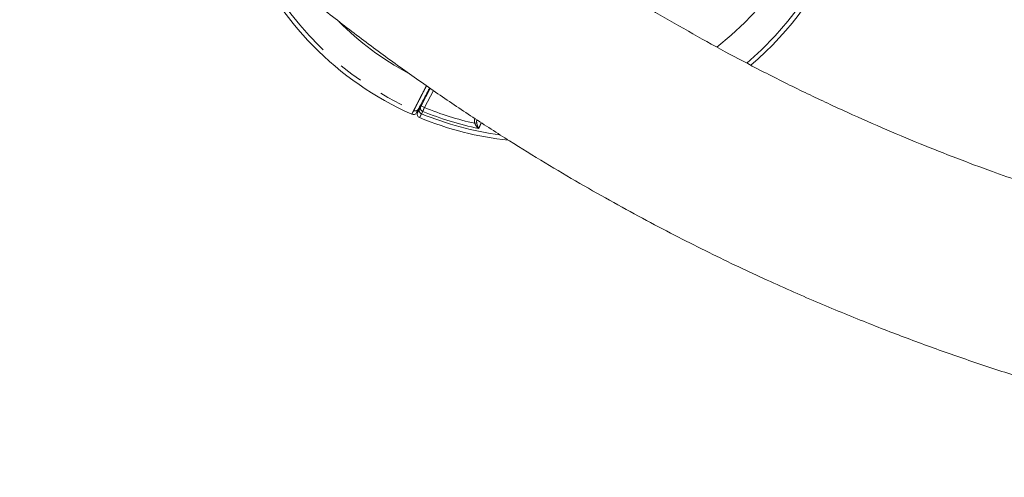
# Model space of a CAD drawing. Extents: x 4334 to 4850, y -686 to -343.
# Drawn here: x 4596 to 4620, y -538 to -527 of the extents above; entities that cross this region are included whole.
import ezdxf

# ---------------------------------------------------------------- set-up
doc = ezdxf.new("R2010")
doc.units = 0
doc.header["$LTSCALE"] = 12
doc.header["$MEASUREMENT"] = 0
doc.linetypes.add('PHANTOM', pattern=[0.5, 0.25, -0.05, 0.05, -0.05, 0.05, -0.05])
doc.layers.add('CONTOUR', color=7, linetype='CONTINUOUS')

msp = doc.modelspace()

# ---------------------------------------------------------------- linework, layer by layer
at = {"layer": 'CONTOUR', "linetype": 'Continuous', "lineweight": 15}
for p, q in [((4605.791, -528.735), (4606.018, -528.302)), ((4605.752, -528.809), (4605.778, -528.758)), ((4605.752, -529.029), (4605.751, -529.029))]:
    msp.add_line(p, q, dxfattribs=at)
at = {"layer": 'CONTOUR', "linetype": 'PHANTOM', "lineweight": 0}
for p, q in [((4606.096, -528.356), (4605.874, -528.778)), ((4605.874, -528.778), (4605.791, -528.735)), ((4605.832, -528.874), (4605.801, -528.934)), ((4607.174, -529.16), (4607.124, -529.171))]:
    msp.add_line(p, q, dxfattribs=at)
at = {"layer": 'CONTOUR', "linetype": 'Continuous', "lineweight": 15, "flags": 128}
msp.add_lwpolyline([(4605.814, -528.647), (4605.833, -528.655), (4605.833, -528.655)], dxfattribs=at)
at = {"layer": 'CONTOUR', "linetype": 'PHANTOM', "lineweight": 0}
for centre, radius, start, end in [((4608.808, -521.634), 7.119, 307.5669, 6.4426), ((4608.808, -521.634), 7.895, 310.106, 6.0887), ((4608.808, -521.634), 7.895, 204.5189, 246.0887), ((4608.808, -521.634), 7.119, 224.6288, 242.0503), ((4605.861, -528.791), 0.0885, 158.237, 250.7857), ((4605.647, -528.77), 0.091, 244.2207, 330.7706), ((4605.834, -528.849), 0.0918, 154.0711, 248.6655), ((4608.808, -521.634), 7.895, 247.6166, 262.3515), ((4608.808, -521.634), 7.828, 247.6562, 258.308), ((4608.808, -521.634), 7.723, 247.6746, 257.4076)]:
    msp.add_arc(centre, radius, start, end, dxfattribs=at)
at = {"layer": 'CONTOUR', "linetype": 'Continuous', "lineweight": 15}
for centre, radius, start, end in [((4608.808, -521.634), 8.002, 310.4014, 6.0395), ((4608.808, -521.634), 8.002, 202.9971, 246.0395), ((4605.596, -528.86), 0.0937, 246.0337, 332.2558), ((4605.787, -528.942), 0.0937, 152.2656, 247.551), ((4608.808, -521.634), 8.002, 247.5478, 263.9135)]:
    msp.add_arc(centre, radius, start, end, dxfattribs=at)
for points, knots in [([(4644.908, -532.711), (4644.843, -532.722), (4644.503, -532.779), (4643.903, -532.866), (4643.125, -532.97), (4642.395, -533.056), (4641.717, -533.126), (4641.092, -533.181), (4640.519, -533.226), (4639.994, -533.261), (4639.529, -533.287), (4639.122, -533.306), (4638.771, -533.32), (4638.459, -533.33), (4638.187, -533.337), (4637.961, -533.343), (4637.777, -533.346), (4637.634, -533.348), (4637.521, -533.349), (4637.426, -533.35), (4637.334, -533.351), (4637.237, -533.352), (4637.1, -533.352), (4636.913, -533.353), (4636.668, -533.352), (4636.23, -533.348), (4635.599, -533.336), (4634.804, -533.308), (4634.009, -533.267), (4633.221, -533.214), (4632.417, -533.147), (4631.487, -533.054), (4630.429, -532.926), (4629.244, -532.755), (4628.046, -532.552), (4626.837, -532.316), (4625.85, -532.098), (4625.083, -531.914), (4624.529, -531.774), (4623.953, -531.621), (4623.349, -531.454), (4622.724, -531.271), (4622.076, -531.073), (4621.407, -530.858), (4620.714, -530.624), (4619.948, -530.353), (4619.108, -530.039), (4618.193, -529.676), (4617.247, -529.279), (4616.272, -528.846), (4615.269, -528.374), (4614.293, -527.886), (4613.346, -527.387), (4612.431, -526.881), (4611.501, -526.34), (4610.557, -525.763), (4609.607, -525.152), (4608.653, -524.507), (4607.695, -523.827), (4606.731, -523.107), (4605.755, -522.34), (4604.77, -521.524), (4603.777, -520.658), (4602.786, -519.744), (4601.798, -518.783), (4600.818, -517.771), (4599.996, -516.883), (4599.515, -516.321), (4599.345, -516.124)], [0, 0, 0, 0, 0.003916, 0.020412, 0.035915, 0.050423, 0.063938, 0.076244, 0.087591, 0.09798, 0.10741, 0.115151, 0.1221, 0.128256, 0.13362, 0.138192, 0.141675, 0.144497, 0.146659, 0.148365, 0.150159, 0.15207, 0.154101, 0.158296, 0.16314, 0.168621, 0.184232, 0.200537, 0.215682, 0.231367, 0.247325, 0.263446, 0.286758, 0.310402, 0.334379, 0.358689, 0.383331, 0.394245, 0.405417, 0.417179, 0.429535, 0.442485, 0.455783, 0.469655, 0.484099, 0.499118, 0.517744, 0.537183, 0.557435, 0.578499, 0.600377, 0.623066, 0.643117, 0.663763, 0.685002, 0.706836, 0.729265, 0.751872, 0.775052, 0.798806, 0.823133, 0.848547, 0.874559, 0.901168, 0.928373, 0.956176, 0.984576, 1, 1, 1, 1]), ([(4595.801, -519.098), (4595.927, -519.246), (4596.324, -519.711), (4597.008, -520.465), (4597.845, -521.354), (4598.684, -522.206), (4599.523, -523.021), (4600.407, -523.845), (4601.338, -524.672), (4602.313, -525.499), (4603.279, -526.28), (4604.24, -527.022), (4605.194, -527.726), (4606.14, -528.392), (4607.068, -529.017), (4607.977, -529.603), (4608.865, -530.151), (4609.731, -530.664), (4610.574, -531.141), (4611.39, -531.586), (4612.181, -531.999), (4612.945, -532.383), (4613.681, -532.739), (4614.384, -533.066), (4615.055, -533.367), (4615.696, -533.644), (4616.326, -533.907), (4617.123, -534.229), (4618.103, -534.605), (4619.275, -535.023), (4620.474, -535.421), (4621.706, -535.797), (4622.972, -536.151), (4624.272, -536.481), (4625.598, -536.782), (4626.949, -537.053), (4628.121, -537.257), (4629.096, -537.407), (4629.856, -537.513), (4630.591, -537.605), (4631.295, -537.683), (4631.968, -537.749), (4632.611, -537.804), (4633.244, -537.852), (4633.865, -537.891), (4634.471, -537.922), (4635.038, -537.944), (4635.556, -537.96), (4636.046, -537.97), (4636.423, -537.975), (4636.712, -537.977), (4636.904, -537.978), (4637.084, -537.977), (4637.231, -537.977), (4637.345, -537.976), (4637.442, -537.975), (4637.544, -537.974), (4637.655, -537.973), (4637.784, -537.971), (4637.952, -537.968), (4638.171, -537.964), (4638.447, -537.957), (4638.772, -537.948), (4639.145, -537.934), (4639.556, -537.916), (4640.002, -537.893), (4640.481, -537.864), (4641.002, -537.828), (4641.564, -537.783), (4642.168, -537.728), (4642.8, -537.664), (4643.458, -537.588), (4644.14, -537.502), (4644.859, -537.401), (4645.387, -537.322), (4645.674, -537.273), (4645.712, -537.267)], [0, 0, 0, 0, 0.010549, 0.033019, 0.055022, 0.076558, 0.097626, 0.118228, 0.141909, 0.164942, 0.187325, 0.20906, 0.23057, 0.251404, 0.271563, 0.291047, 0.309855, 0.327987, 0.345445, 0.36219, 0.378264, 0.393665, 0.408393, 0.422449, 0.435599, 0.448101, 0.460238, 0.472471, 0.494568, 0.516989, 0.539736, 0.562807, 0.58663, 0.610791, 0.635288, 0.660121, 0.685291, 0.69955, 0.713453, 0.726787, 0.73955, 0.751743, 0.763366, 0.774419, 0.786058, 0.796989, 0.807213, 0.816735, 0.82504, 0.833661, 0.837134, 0.840657, 0.844076, 0.846818, 0.848596, 0.850257, 0.852085, 0.854079, 0.85629, 0.859046, 0.863154, 0.868136, 0.873991, 0.88072, 0.888322, 0.896205, 0.90485, 0.914255, 0.924422, 0.935349, 0.947038, 0.958755, 0.971149, 0.984219, 0.997966, 1, 1, 1, 1]), ([(4606.002, -528.29), (4605.997, -528.299), (4605.979, -528.334), (4605.945, -528.398), (4605.904, -528.477), (4605.864, -528.552), (4605.827, -528.623), (4605.794, -528.686), (4605.765, -528.74), (4605.742, -528.785), (4605.731, -528.804), (4605.726, -528.814)], [0, 0, 0, 0, 0.043226, 0.163114, 0.283001, 0.402622, 0.522242, 0.641678, 0.761112, 0.880557, 1, 1, 1, 1]), ([(4605.778, -528.758), (4605.78, -528.756), (4605.782, -528.752), (4605.786, -528.744), (4605.789, -528.738), (4605.791, -528.735)], [0, 0, 0, 0, 0.338683, 0.677323, 1, 1, 1, 1]), ([(4605.726, -528.814), (4605.713, -528.84), (4605.692, -528.88), (4605.681, -528.901), (4605.679, -528.905), (4605.679, -528.904), (4605.679, -528.904)], [0, 0, 0, 0, 0.478721, 0.725247, 0.971773, 1, 1, 1, 1]), ([(4605.704, -528.899), (4605.704, -528.899), (4605.704, -528.9), (4605.71, -528.889), (4605.729, -528.852), (4605.744, -528.823), (4605.752, -528.809)], [0, 0, 0, 0, 0.03019, 0.507943, 0.753971, 1, 1, 1, 1])]:
    msp.add_open_spline(points, degree=3, knots=knots, dxfattribs=at)
at = {"layer": 'CONTOUR', "linetype": 'PHANTOM', "lineweight": 0}
for points, knots in [([(4605.607, -528.852), (4605.613, -528.84), (4605.625, -528.817), (4605.652, -528.765), (4605.685, -528.7), (4605.723, -528.626), (4605.766, -528.542), (4605.812, -528.453), (4605.86, -528.36), (4605.898, -528.286), (4605.919, -528.245), (4605.924, -528.235)], [0, 0, 0, 0, 0.1199134, 0.2398275, 0.3597074, 0.4795884, 0.5996296, 0.7196716, 0.8399636, 0.9602559, 1, 1, 1, 1]), ([(4605.558, -528.946), (4605.558, -528.945), (4605.559, -528.944), (4605.568, -528.926), (4605.584, -528.897), (4605.599, -528.867), (4605.607, -528.852)], [0, 0, 0, 0, 0.226688, 0.479562, 0.739781, 1, 1, 1, 1]), ([(4605.801, -528.934), (4605.793, -528.949), (4605.778, -528.979), (4605.763, -529.008), (4605.753, -529.026), (4605.752, -529.028), (4605.752, -529.029)], [0, 0, 0, 0, 0.252377, 0.504754, 0.764456, 1, 1, 1, 1]), ([(4605.874, -528.778), (4605.868, -528.79), (4605.857, -528.815), (4605.842, -528.85), (4605.835, -528.866), (4605.832, -528.874)], [0, 0, 0, 0, 0.32235, 0.660926, 1, 1, 1, 1]), ([(4607.124, -529.171), (4607.12, -529.139), (4607.114, -529.098), (4607.125, -529.059), (4607.127, -529.051)], [0, 0, 0, 0, 0.792862, 1, 1, 1, 1]), ([(4607.221, -529.3), (4607.221, -529.299), (4607.21, -529.291), (4607.185, -529.268), (4607.151, -529.226), (4607.133, -529.189), (4607.124, -529.171)], [0, 0, 0, 0, 0.003392, 0.300127, 0.655299, 1, 1, 1, 1]), ([(4607.178, -529.084), (4607.178, -529.084), (4607.17, -529.108), (4607.172, -529.134), (4607.174, -529.16)], [0, 0, 0, 0, 0.001183, 1, 1, 1, 1]), ([(4607.174, -529.16), (4607.178, -529.179), (4607.185, -529.218), (4607.202, -529.265), (4607.215, -529.29), (4607.221, -529.299), (4607.221, -529.3)], [0, 0, 0, 0, 0.347749, 0.701796, 0.996695, 1, 1, 1, 1]), ([(4607.288, -529.155), (4607.279, -529.175), (4607.253, -529.231), (4607.234, -529.273), (4607.221, -529.3)], [0, 0, 0, 0, 0.352184, 1, 1, 1, 1])]:
    msp.add_open_spline(points, degree=3, knots=knots, dxfattribs=at)

doc.saveas('drawing.dxf')
